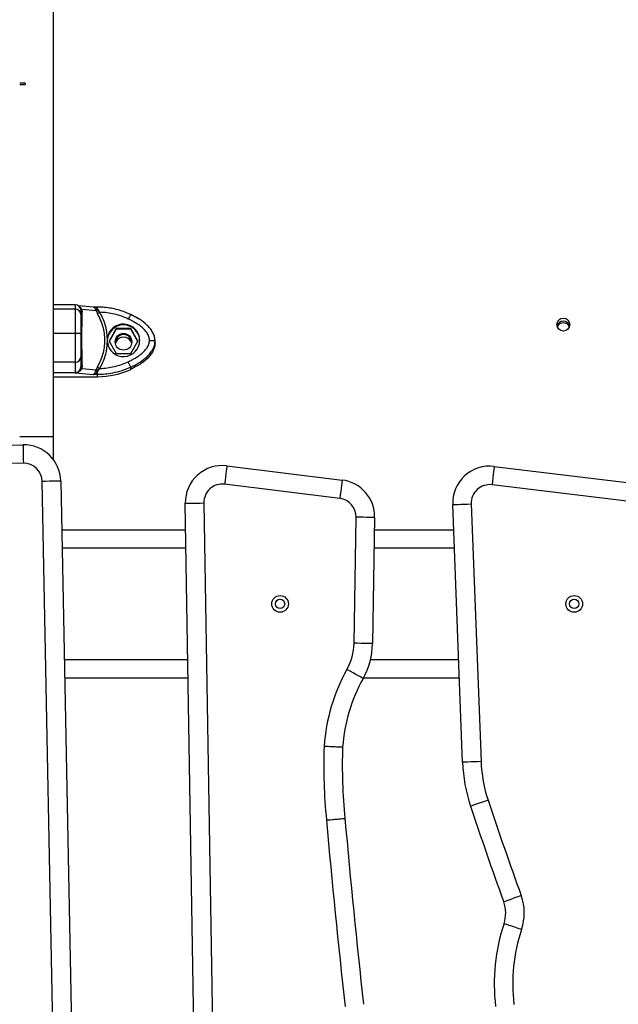
# Model space of a CAD drawing. Units: millimetres. Extents: x -3.6 to 20.1, y 2 to 20.8.
# Drawn here: x 4.9 to 5.2, y 17 to 17.5 of the extents above; entities that cross this region are included whole.
import ezdxf

# ---------------------------------------------------------------- set-up
doc = ezdxf.new("R2010")
doc.units = ezdxf.units.MM

# ---------------------------------------------------------------- blocks, each defined once
blk = doc.blocks.new('OPSHA_S230')
at = {"color": 7, "linetype": 'Continuous', "lineweight": 25}
for p, q in [((54.98986487172766, 14.23904473454734), (54.98986485065285, 13.94981701047202)), ((54.97186492210636, 14.1397906032302), (54.9748650190773, 14.1397906032302)), ((54.97486504014847, 14.14051706464072), (54.97186494317754, 14.14051706464072)), ((54.97486504014847, 14.14051706464072), (54.9748650190773, 14.1397906032302)), ((55.00186494350743, 14.02102477223655), (54.98986493494846, 14.02102477223655)), ((55.01165161031855, 14.01972038419028), (55.00358799096972, 14.02048046262046)), ((55.00186481706947, 14.01856000096579), (54.98986476636088, 14.01856000096579)), ((55.00533834958657, 14.01847035558005), (55.00492969374278, 14.01925022275229)), ((55.00533834958657, 14.01847035558005), (55.00555629093975, 14.01706821591636)), ((55.01308734271475, 14.01773984105368), (55.00533834958657, 14.01847035558005)), ((55.01387940843739, 14.01971823842307), (55.01168861525326, 14.01971823842307)), ((55.01308734271475, 14.01773984105368), (55.01277806913964, 14.01851040990134)), ((55.01308734271475, 14.01773984105368), (55.01378381938736, 14.01629264027854)), ((55.013879492733, 14.01860530049582), (55.01436055686241, 14.01790935666343)), ((55.01509239473995, 14.0169821468093), (55.01436055686241, 14.01790935666343)), ((55.03171498535045, 14.01575953633567), (55.03171966364931, 14.01574523122092)), ((55.00186481706947, 14.00559026868125), (54.98986480850687, 14.00559026868125)), ((55.02396793097756, 14.00815231473227), (55.02007073833698, 14.0014324870803)), ((55.02396797312718, 14.00776583821555), (55.02018276466293, 14.00123912961264)), ((55.0317621055288, 14.00815231473227), (55.02396793097756, 14.00815231473227)), ((55.02396797312718, 14.00776583821555), (55.02396793097756, 14.00815231473227)), ((55.03176214767478, 14.00776583821555), (55.02396797312718, 14.00776583821555)), ((55.03565908743582, 14.0014324870803), (55.0317621055288, 14.00815231473227)), ((55.03176214767478, 14.00776583821555), (55.0317621055288, 14.00815231473227)), ((55.03554710325949, 14.00123912961264), (55.03176214767478, 14.00776583821555)), ((55.01917583430219, 14.00079304845115), (55.0191757921562, 14.00284487874289)), ((55.02007073833698, 14.0014324870803), (55.023967720244, 13.99471242100974)), ((55.03176193694122, 13.99471242100974), (55.03565908743582, 14.0014324870803)), ((55.023967720244, 13.99471242100974), (55.03176193694122, 13.99471242100974)), ((55.00186481706947, 13.99014169842978), (54.98986476636088, 13.99014169842978)), ((54.98986493494846, 13.98450023801108), (55.00186494350743, 13.98450023801108)), ((55.00186494350743, 13.98450023801108), (55.00186506994902, 13.98426992566367)), ((55.00186506994902, 13.98426992566367), (55.01143822082628, 13.98336751134177)), ((55.00436450450758, 13.98583538205405), (55.00471756865551, 13.98661000401755)), ((55.00471756865551, 13.98661000401755), (55.00486499833238, 13.98761994511863)), ((55.00492986233036, 13.98587972790976), (55.00533839173619, 13.98671800763388)), ((55.00555629093975, 13.98825127751609), (55.00533839173619, 13.98671800763388)), ((55.00533839173619, 13.98671800763388), (55.01308742700672, 13.98598749310752)), ((55.01387928199944, 13.98336751134177), (55.01143822082628, 13.98336751134177)), ((55.01277819558123, 13.98513991505881), (55.01308742700672, 13.98598749310752)), ((55.01378381938736, 13.98747570187827), (55.01308742700672, 13.98598749310752)), ((55.01387919770383, 13.98493821294089), (55.01436030397923, 13.98570091397544)), ((55.01387940843739, 13.98223597676535), (55.01387928199944, 13.98336751134177)), ((55.01436030397923, 13.98570091397544), (55.01509239473995, 13.98665578038474)), ((54.98986506138641, 13.98223597676535), (55.01387940843739, 13.98223597676535)), ((54.98986485065285, 13.94981701047202), (54.97186498532716, 13.94981701047202)), ((54.9328878748525, 13.9447599139907), (54.97364821848493, 13.94556123883506)), ((54.97384466494583, 13.93556315572043), (54.9330843213134, 13.93476183087607)), ((55.08360639597191, 13.93420297772666), (55.14572457079663, 13.92652160794516)), ((55.22776813186971, 13.93390066296836), (55.31833184695603, 13.92281896741172)), ((54.99695458277671, 13.26859624058982), (54.98403539359384, 13.92576534421225)), ((54.99403367973315, 13.92596203954001), (55.00695286891238, 13.26879293591758)), ((55.14449733886028, 13.91659719617148), (55.08237916403556, 13.92427856595298)), ((55.31711734336892, 13.91289312512656), (55.2265536282826, 13.92397458226462)), ((55.07195030569306, 13.26517374188681), (55.06115788863787, 13.9140244212844)), ((55.07115651194869, 13.91419059903403), (55.08194892900752, 13.26533991963645)), ((55.21064837703267, 13.77442295224448), (55.20535405851075, 13.91328699261924)), ((55.21534669697172, 13.91366798550864), (55.22064101549364, 13.77480394513388)), ((55.15213569650911, 13.83857209355613), (55.15326611713277, 13.90650922925254)), ((55.16326465615526, 13.90634281308432), (55.16213423552796, 13.83840567738791)), ((54.99454837704576, 13.8997786727645), (55.06139479607333, 13.8997786727645)), ((55.16315549581446, 13.8997786727645), (55.20586892441094, 13.8997786727645)), ((55.06272537208093, 13.81977874905844), (54.99612104455406, 13.81977874905844)), ((55.20891896539939, 13.81977874905844), (55.15717949416609, 13.81977874905844))]:
    blk.add_line(p, q, dxfattribs=at)
at = {"color": 8, "linetype": 'Continuous', "lineweight": 25}
for p, q in [((55.04486505496567, 14.0015361991622), (55.04465069609756, 14.00274641186972)), ((55.06156127612445, 13.88977868230124), (54.99474482350666, 13.88977868230124)), ((55.20625039553812, 13.88977868230124), (55.16298905791297, 13.88977868230124)), ((54.99592430306399, 13.8297787395217), (55.06255927135095, 13.8297787395217)), ((55.1610454138459, 13.8297787395217), (55.20853787359334, 13.8297787395217))]:
    blk.add_line(p, q, dxfattribs=at)
at = {"color": 8, "linetype": 'Continuous', "lineweight": 25, "flags": 128}
for points in [[(55.00186494350743, 14.02102477223655), (55.00186494350743, 14.02101976544638), (55.00186490136144, 14.02092153699179), (55.00186485921546, 14.02069742352744), (55.00186498565341, 14.02034790189048), (55.00186498565341, 14.0198741641738), (55.00186481706947, 14.01927764088889), (55.00186481706947, 14.01856000096579)], [(55.013879492733, 14.01860530049582), (55.01387919770383, 14.01887733609458), (55.01387932414542, 14.01911694676657), (55.01387932414542, 14.01932007939597), (55.013879492733, 14.01948363454123), (55.01387928199944, 14.01960546643515), (55.01387928199944, 14.0196836677291), (55.01387923984981, 14.01971704633017), (55.01387940843739, 14.01971823842307)]]:
    blk.add_lwpolyline(points, dxfattribs=at)
at = {"color": 7, "linetype": 'Continuous', "lineweight": 25, "flags": 128}
for points in [[(55.04486484423211, 14.00040466458579), (55.04486475994014, 14.00103838116904), (55.04486505496567, 14.0015361991622)], [(55.00186481706947, 13.99014169842978), (55.00186494350743, 13.98902613789817), (55.00186502780303, 13.98802263409873), (55.00186481706947, 13.987134286473), (55.00186506994902, 13.98636371762534), (55.001865112095, 13.98571331174155), (55.00186481706947, 13.98518473775168), (55.00186485921546, 13.98478014142295), (55.00186494350743, 13.98450023801108)], [(55.01387928199944, 13.98336751134177), (55.01387919770383, 13.98342473180075), (55.01387923984981, 13.98352653653403), (55.01387945058701, 13.98367101819297), (55.01387932414542, 13.98385603101035), (55.01387940843739, 13.98407895238181), (55.01387953487898, 13.98433620602866), (55.01387936629141, 13.98462421567221), (55.01387919770383, 13.98493821294089)], [(55.03171945291575, 13.98619563252707), (55.03171970579893, 13.98682911069175), (55.03171966364931, 13.98732692868491)], [(54.98986485065285, 13.94981701047202), (54.98986478743205, 13.9418597903945), (54.98986482958168, 13.93779427678366)], [(54.97364821848493, 13.94556123883506), (54.97365213814152, 13.9453690734603), (54.97366309632304, 13.94480020673056), (54.9736815144966, 13.94387633473655), (54.97370591752002, 13.94263274342795), (54.97373571534223, 13.94111783177634), (54.97376968570421, 13.93938929707785), (54.97380626916816, 13.93751365811606), (54.97384466494583, 13.93556315572043)], [(55.08360639597191, 13.93420297772666), (55.08358283588274, 13.93401248128196), (55.08351312499468, 13.93344766766806), (55.08339966567979, 13.93253047139426), (55.08324688335375, 13.93129641682883), (55.08306122648679, 13.92979247243186), (55.0828490592499, 13.92807657391806), (55.08261860028466, 13.92621476323386), (55.08237916403556, 13.92427856595298)], [(55.22776813186971, 13.93390066296836), (55.22774503539728, 13.93370992810508), (55.22767566168437, 13.93314511449118), (55.22756350892047, 13.9322276797988), (55.22741249676216, 13.93099338681479), (55.22722848362133, 13.92948920399924), (55.22701842372732, 13.92777306706687), (55.22679049357208, 13.92591101796408), (55.2265536282826, 13.92397458226462)], [(54.99403367973315, 13.92596203954001), (54.99384153224997, 13.92595822484275), (54.99327242335454, 13.92594701916953), (54.99234843799383, 13.92592889935752), (54.991105063818, 13.92590434224387), (54.98958996890684, 13.92587453992148), (54.987861610945, 13.92584068448325), (54.98598611833182, 13.92580372960349), (54.98403539359384, 13.92576534421225)], [(55.14572457079663, 13.92652160794516), (55.14570096856147, 13.92633087308188), (55.14563096264425, 13.92576629788657), (55.14551750332936, 13.92484910161277), (55.14536505817847, 13.92361480862876), (55.14517906413636, 13.92211086423178), (55.14496689689946, 13.92039520413657), (55.14473677510938, 13.91853339345237), (55.14449733886028, 13.91659719617148)], [(55.06115788863787, 13.9140244212844), (55.0613500361174, 13.91402752072593), (55.06191906072087, 13.91403705746909), (55.06284287749401, 13.91405231625815), (55.06408642025741, 13.91407305867453), (55.06560168375614, 13.91409833104392), (55.06733029460116, 13.91412717969199), (55.06920574506472, 13.91415817410727), (55.07115651194869, 13.91419059903403)], [(55.20535405851075, 13.91328699261924), (55.2055461638443, 13.91329438359519), (55.20611468268504, 13.91331607968589), (55.20703820442901, 13.91335136563559), (55.20828069352461, 13.91339857251426), (55.20979519837744, 13.91345650822898), (55.21152262911306, 13.91352231175681), (55.21339723663874, 13.91359383733054), (55.21534669697172, 13.91366798550864)], [(55.16326465615526, 13.90634281308432), (55.16307284584724, 13.90634591252585), (55.16250373695181, 13.90635544926902), (55.16157975159109, 13.90637094647666), (55.16033629311966, 13.90639145047446), (55.15882115606252, 13.90641672284385), (55.15709246092189, 13.90644557149192), (55.15521688401674, 13.90647680432578), (55.15326611713277, 13.90650922925254)], [(55.16213423552796, 13.83840567738791), (55.16194208804842, 13.83840877682944), (55.16137297915299, 13.83841831357261), (55.16044899379227, 13.83843357236167), (55.15920553532084, 13.83845431477805), (55.1576903982637, 13.83847958714743), (55.15596170312307, 13.83850843579551), (55.15408612621792, 13.83853966862937), (55.15213569650911, 13.83857209355613)], [(55.15705988141013, 13.81956298024436), (55.15689205265841, 13.81965667874594), (55.1563954784902, 13.81993419797202), (55.15558874566301, 13.82038480908652), (55.15450308499163, 13.82099134595176), (55.15318017970964, 13.82173044354697), (55.15167069033083, 13.82257349164267), (55.15003311667857, 13.82348854214927), (55.14832983609045, 13.82444007069846)], [(55.22064101549364, 13.77480394513388), (55.21869155516066, 13.7747295585372), (55.21681694763498, 13.77465803296347), (55.21508951689935, 13.77459222943564), (55.21357501204653, 13.7745345321395), (55.21233252295093, 13.77448708684226), (55.21140895906098, 13.77445180089255), (55.21084048236986, 13.77443010480185), (55.21064837703267, 13.77442295224448)], [(55.22443633920153, 13.75394708783408), (55.2225858396701, 13.75332982213279), (55.22080627328575, 13.7527363982894), (55.2191661286775, 13.75218946606894), (55.21772875255516, 13.75171000630637), (55.21654876723511, 13.75131661565085), (55.2156722392279, 13.75102431447287), (55.21513229595035, 13.75084407002707), (55.21495009512688, 13.7507832732894)], [(55.24228072480361, 13.70259458691855), (55.24044594604817, 13.70193130643149), (55.2386818897026, 13.70129329831382), (55.23705590643618, 13.70070535809775), (55.23563083719233, 13.70019013554831), (55.23446138858668, 13.69976741940757), (55.23359232057152, 13.69945318372031), (55.23305709774246, 13.69925958783408), (55.23287637205755, 13.69919426114341)], [(55.24250810705377, 13.68430144459983), (55.24065760752234, 13.68491918713828), (55.23887812542995, 13.68551284940024), (55.23723802296769, 13.68606025845786), (55.23580073114096, 13.68653995663901), (55.23462108299606, 13.68693358571311), (55.23374421781369, 13.68722612530967), (55.23320465386092, 13.68740613133689), (55.23302245303381, 13.68746692807456)]]:
    blk.add_lwpolyline(points, dxfattribs=at)
at = {"color": 7, "linetype": 'Continuous', "lineweight": 25}
for centre, radius in [((55.26501924883593, 14.01035045456176), 0.003489047901132426), ((55.02784999420652, 14.00104302762104), 0.004484974734491692), ((55.11226496347768, 13.85977868082903), 0.004500000000000001), ((55.11226496347768, 13.85977868082903), 0.002499999999999091), ((55.27086493670464, 13.85977868082903), 0.004499999999999091), ((55.27086493670464, 13.85977868082903), 0.0025)]:
    blk.add_circle(centre, radius, dxfattribs=at)
for centre, radius, start, end in [((55.00186493670805, 14.01802465882922), 0.003, 0, 90), ((55.00195004324229, 14.01564481815824), 0.002916428346039363, 1.795006069040175, 91.67458085755257), ((55.00592810855193, 14.01807206274809), 0.001070493716852029, 186.7332784707816, 249.6757344895414), ((55.01313312993403, 14.02082883505266), 0.002345455894684529, 261.2929516245771, 288.5551013682729), ((55.00689468729576, 14.03095362223523), 0.01619890529915854, 295.168628617427, 300.4021095568767), ((55.0278652496923, 14.00140115300694), 0.008750247247049672, 1.469858765076117, 179.794827082454), ((55.02783823288297, 14.00181914153238), 0.008722959141205766, 186.7554182257036, 173.2469356910905), ((55.26502992883212, 14.00863424779475), 0.003503101659458953, 14.29376919076669, 165.7062308092333), ((55.26503001312409, 14.00863446433634), 0.003502952148660824, 14.43565531215501, 165.564344687845), ((55.26502994990329, 14.00776377489585), 0.003505077735036981, 21.80017360749477, 158.1998263925051), ((55.02786499718019, 14.0003879960854), 0.004501129770866212, 4.298117283797227, 175.7018827162026), ((55.02786489181341, 13.99907917950934), 0.004503468770504952, 12.81454611846207, 167.1854538815377), ((55.00205846887872, 13.99295048430342), 0.0028154536237904, 266.0559823320605, 355.4153654500671), ((55.00816087354866, 13.97904006954143), 0.02497375873899887, 19.37944108769012, 26.83450362684238), ((55.00186771409022, 13.98750237263941), 0.003002135905992928, 269.9471235560962, 326.2708107269071), ((55.00469135979034, 13.98529435786388), 0.0006320929929688056, 67.83210559387388, 121.1379253694264), ((55.00569775140644, 13.98740224203122), 0.0008607394015675296, 99.45933811171034, 165.34929411218), ((55.01275777831648, 13.98192267487268), 0.003217304972148618, 69.60082078320505, 89.63639420673015), ((55.02422597529181, 14.00268694782192), 0.01845049113539723, 235.5313346011496, 240.32815010473), ((55.01388256554088, 14.02439032491695), 0.04215434826909928, 269.9957088285958, 295.0325327561923), ((54.97404127313308, 13.92556892753366), 0.01999613638522053, 1.12622862212698, 91.12622851798986), ((54.97404127313308, 13.92556892753366), 0.009996136385220166, 1.12622862212698, 91.12622851798986), ((55.08115236421833, 13.91435698081789), 0.01999727091576059, 82.95067849827086, 180.9529317146564), ((55.2253391317459, 13.91404904088579), 0.01999959979535845, 83.02385735437787, 182.1833924974704), ((55.14327031175668, 13.90667557154795), 0.01999727091576138, 359.046540127931, 82.95067849827086), ((55.08115236421833, 13.91435698081789), 0.009997270915761629, 82.95067849827086, 180.9529317146564), ((55.2253391317459, 13.91404904088579), 0.009999599795358886, 83.02385735437787, 182.1833924974704), ((55.14327031175668, 13.90667557154795), 0.009997270915761091, 359.046540127931, 82.95067849827086), ((55.12213970429326, 13.8390712432096), 0.03000000000002332, 330.8098877960381, 359.046540127931), ((55.12213970429326, 13.8390712432096), 0.04000000000002259, 330.8098877960381, 359.046540127931), ((55.23469423474995, 13.77619213097334), 0.09892751871520536, 150.8098877960381, 175.959134548937), ((55.23469423474995, 13.77619213097334), 0.08892751871520753, 150.8098877960381, 175.8461653969891), ((55.43564343551003, 13.77272757941084), 0.2998124674406359, 178.0052648922745, 185.6379771371336), ((55.43564343551003, 13.77272757941084), 0.2898124674406394, 178.0412110646012, 185.6479908070985), ((55.29553710994111, 13.77765934651636), 0.0849504173161013, 182.1833924974704, 198.4436798286041), ((55.29553710994111, 13.77765934651636), 0.0749504173160875, 182.1833924974704, 198.4436798286041), ((57.2829408340254, 14.44046377023317), 2.17996432337904, 198.4436798286041, 199.8791561557503), ((57.2829408340254, 14.44046377023317), 2.169964323379029, 198.4436798286041, 199.8791561557503), ((59.49690509775206, 14.12875021973325), 4.366632503034549, 185.052264353077, 186.3739451813231), ((59.49690509775206, 14.12875021973325), 4.376632503034552, 185.0529395059855, 186.3739451813231), ((55.21607960693251, 13.69312077896704), 0.02786116529063893, 341.5460894064789, 19.87915615575062), ((55.21607960693251, 13.69312077896704), 0.01786116529062743, 341.5460894064789, 19.87915615575062), ((55.33041781466778, 13.65496599436249), 0.1026751916151998, 161.5460894064789, 186.8316497926401), ((55.33041781466778, 13.65496599436249), 0.09267519161519157, 161.5460894064789, 186.8316497926401)]:
    blk.add_arc(centre, radius, start, end, dxfattribs=at)
at = {"color": 8, "linetype": 'Continuous', "lineweight": 25}
for centre, radius, start, end in [((55.00489450156198, 14.02009988843331), 0.0008503941791375947, 247.9001280201278, 272.3717701366636), ((55.04495726008787, 14.0073056487867), 0.0157106987405613, 147.4457796080332, 157.4745130143658)]:
    blk.add_arc(centre, radius, start, end, dxfattribs=at)
at = {"color": 7, "linetype": 'Continuous', "lineweight": 25}
for points, knots in [([(55.00186481706947, 14.01856000096579), (55.00186480769804, 14.01800912383207), (55.00186478864595, 14.01688899530147), (55.00186491158416, 14.01493865222021), (55.00186477384301, 14.01293543586455), (55.00186493525649, 14.01103072588687), (55.0018649107547, 14.00860284064531), (55.00186484921466, 14.00662393338591), (55.00186481706947, 14.00559026868125)], [0, 0, 0, 0, 0.2241057255452308, 0.4556863977465558, 0.5765829772992619, 0.7055568872957386, 0.8462002443531229, 1, 1, 1, 1]), ([(55.00486504047836, 14.01573617131491), (55.00486506384146, 14.01548110545029), (55.00486510926527, 14.01498514493089), (55.00486501780648, 14.01410227025683), (55.00486479254283, 14.01312724189977), (55.00486522799798, 14.01210212495009), (55.00486481805962, 14.01110554720019), (55.00486525917182, 14.01015920111915), (55.00486450630302, 14.00893552061227), (55.00486527335994, 14.00736911065489), (55.00486505792611, 14.00596881018775), (55.0048649561864, 14.00530750424643)], [0, 0, 0, 0, 0.1286411046883317, 0.2501350360522951, 0.3799877746839553, 0.5000242209320512, 0.5897434374181171, 0.6728119072076993, 0.7499681122569696, 0.8819199330955431, 1, 1, 1, 1]), ([(55.00486499833238, 14.01797754437705), (55.00486502945893, 14.01799004825391), (55.00486514295295, 14.01803563878586), (55.00486513033644, 14.01768592356477), (55.00486482836601, 14.0169724487436), (55.00486496977061, 14.01614828467739), (55.00486504047836, 14.01573617131491)], [0, 0, 0, 0, 0.1119122982001488, 0.4080447772277709, 0.7039998870957523, 1, 1, 1, 1]), ([(55.00555629093975, 13.98825127751609), (55.00553919721966, 13.98941721893554), (55.00550507808617, 13.99174444261137), (55.00547340348527, 13.9954576252416), (55.00545485679282, 13.99924240476268), (55.00544876676537, 14.0030565684496), (55.00545462605038, 14.00681962088076), (55.00547368592339, 14.01045352776184), (55.00550486852768, 14.01392484075534), (55.00553911459025, 14.01601825123855), (55.00555629093975, 14.01706821591636)], [0, 0, 0, 0, 0.1251171738767981, 0.2497343729791361, 0.375465001435793, 0.5003019882284584, 0.625430974415969, 0.7508580701005534, 0.8750411215353181, 1, 1, 1, 1]), ([(55.01277806913964, 14.01851040990134), (55.01268086101078, 14.01870409776113), (55.01247264298905, 14.01911897358097), (55.01213862838955, 14.01951007459813), (55.01178828216831, 14.01973380898873), (55.01155565464393, 14.01971457313214), (55.01143851585545, 14.01970488698264)], [0, 0, 0, 0, 0.2307738612728934, 0.4943133518823343, 0.7453632266935049, 0.9999999999999999, 0.9999999999999999, 0.9999999999999999, 0.9999999999999999]), ([(55.01188063629485, 14.01971132428428), (55.0118547848611, 14.01970967145228), (55.01179963743158, 14.0197061455596), (55.01174028909332, 14.01970999473945), (55.01170876144494, 14.01971203954001)], [0, 0, 0, 0, 0.4687695355828734, 1, 1, 1, 1]), ([(55.01308734271475, 14.01773984105368), (55.01330171793558, 14.01773791711769), (55.01368457660607, 14.01773448110673), (55.01415398551359, 14.0178559168193), (55.01436055686241, 14.01790935666343)], [0, 0, 0, 0, 0.5599330486110247, 1, 1, 1, 1]), ([(55.01378381938736, 13.98747570187827), (55.01439054847611, 13.98858133295419), (55.01560018774722, 13.99078563596724), (55.0168342954417, 13.99437036197507), (55.01760795653496, 13.99807546052164), (55.01786399911322, 14.00186200028604), (55.01761050326564, 14.00565282963128), (55.01683923893103, 14.00936663512168), (55.01560344891146, 14.01296637194666), (55.01439114734563, 14.01518244958918), (55.01378381938736, 14.01629264027854)], [0, 0, 0, 0, 0.1249643685524686, 0.24914217798094, 0.374576957568554, 0.4997039091331549, 0.6245327016524377, 0.7502684658218048, 0.8748917372744237, 1, 1, 1, 1]), ([(55.03171490105848, 14.01575953633567), (55.03111133226736, 14.01603109180853), (55.0294012637201, 14.01680047962638), (55.02648741845729, 14.01784095053829), (55.02296568383787, 14.01878293102111), (55.01937334015344, 14.01940889876043), (55.01633291273862, 14.01968549258111), (55.01449899107644, 14.01970996912626), (55.01387940843739, 14.01971823842307)], [0, 0, 0, 0, 0.1078739618384762, 0.305635202436181, 0.5034361980420041, 0.7012494402531566, 0.8990683934989756, 1, 1, 1, 1]), ([(55.0191757921562, 14.00284487874289), (55.01908965125, 14.00407970289364), (55.01891693932663, 14.00655551680886), (55.01807374136075, 14.0101825077176), (55.01685009512545, 14.01370356377213), (55.01567941154241, 14.01588720290003), (55.01509239473995, 14.0169821468093)], [0, 0, 0, 0, 0.2497092199660382, 0.5006652657165845, 0.7496181858008154, 1, 1, 1, 1]), ([(55.03044514295067, 14.01332432896872), (55.02923011925265, 14.01384990850549), (55.02679884958667, 14.01490159628831), (55.02297083570335, 14.01599033595578), (55.01906166972509, 14.01674482054243), (55.01641557796717, 14.01690303257912), (55.01509239473995, 14.0169821468093)], [0, 0, 0, 0, 0.2498740963943237, 0.4999995558501924, 0.7499738245370269, 1, 1, 1, 1]), ([(55.04481468948467, 14.00158769757529), (55.04474489070668, 14.00240677235472), (55.04460465014523, 14.0040524674909), (55.04358426256618, 14.00632953066217), (55.04218482824905, 14.00835217578553), (55.03989385175697, 14.01075412134144), (55.03642646093755, 14.01335582390259), (55.03330557805708, 14.01492785235443), (55.03168902289286, 14.01574213177939)], [0, 0, 0, 0, 0.1210736517531275, 0.2432626721291643, 0.3639057210422689, 0.4842120037548774, 0.7328320920630984, 1, 1, 1, 1]), ([(55.04186495799837, 14.00181896359702), (55.04179755104229, 14.00248740699264), (55.04169374311056, 14.0035168219287), (55.04111705334395, 14.00481889210225), (55.04038015796283, 14.00607525824255), (55.03923217190419, 14.00747378726139), (55.03752576536095, 14.00906497854469), (55.03545240427735, 14.01059371615104), (55.03302913642216, 14.01206239921832), (55.03130988763911, 14.0129020186718), (55.03044514295067, 14.01332432896872)], [0, 0, 0, 0, 0.1180583588840319, 0.181812011229969, 0.2503116728591607, 0.3757495295480087, 0.5000887010678422, 0.6622092765819179, 0.8300986239554655, 1, 1, 1, 1]), ([(55.00186481706947, 14.00559026868125), (55.00186490769516, 14.00453289869204), (55.00186508073926, 14.00251392366902), (55.0018647880857, 13.99982213139576), (55.00186471499507, 13.99760594426827), (55.00186506970891, 13.99515012574141), (55.00186487378193, 13.99259166877293), (55.00186483575777, 13.99094913354331), (55.00186481706947, 13.99014169842978)], [0, 0, 0, 0, 0.1541767148175644, 0.2943897972447924, 0.4232533712728922, 0.5442949705536594, 0.7759851753148483, 1, 1, 1, 1]), ([(55.0048649561864, 14.00530750424643), (55.00481206447472, 14.00534757757252), (55.0047019990339, 14.00543096848689), (55.00389049722031, 14.00552597833068), (55.00288127382697, 14.00558090734505), (55.00219469533801, 14.00558723057786), (55.00186481706947, 14.00559026868125)], [0, 0, 0, 0, 0.2702501553455141, 0.5623792768346252, 0.7897377069541662, 1, 1, 1, 1]), ([(55.0048649561864, 14.00530750424643), (55.00486497469643, 14.00463285609787), (55.00486500320727, 14.00359390757642), (55.00486472351582, 14.00223753890298), (55.00486528170183, 14.00091266033762), (55.00486497381604, 13.99940533200554), (55.00486474144742, 13.99765250857802), (55.00486469426284, 13.99592738644553), (55.00486522413445, 13.99423080572835), (55.00486501779557, 13.99322912373229), (55.00486491403677, 13.99272544057151)], [0, 0, 0, 0, 0.1180373235154557, 0.1817757941236588, 0.2502558533567365, 0.3756022943680181, 0.5000689912601601, 0.6622672550852302, 0.8301753480830484, 1, 1, 1, 1]), ([(55.01509239473995, 13.98665578038474), (55.01567943112929, 13.9877509664306), (55.01684891063957, 13.98993276922868), (55.01807154824525, 13.99344836402581), (55.01891585246591, 13.99707482929027), (55.01908911271636, 13.99955277000611), (55.01917583430219, 14.00079304845115)], [0, 0, 0, 0, 0.2504302528583918, 0.4989010120197636, 0.7491859791980185, 1, 1, 1, 1]), ([(55.03044531153824, 13.99031359822532), (55.03110099316069, 13.99063037189573), (55.0323758326918, 13.99124627385702), (55.03424915817556, 13.99230558010224), (55.03601580714854, 13.99344737037556), (55.03754437708227, 13.99461686592388), (55.0387724307289, 13.99573000728872), (55.03973759193792, 13.99676687356207), (55.04072790552488, 13.99808433687342), (55.0416440733166, 13.99973693373743), (55.04179410406829, 14.00115110383324), (55.04186495799837, 14.00181896359702)], [0, 0, 0, 0, 0.1285947829957464, 0.2500263959838158, 0.3799504092289378, 0.5000484533521347, 0.589774037769453, 0.6728484467886535, 0.7500175433965008, 0.8819426145662798, 1, 1, 1, 1]), ([(55.04486484423211, 14.00040466458579), (55.04474694919878, 13.99931880284696), (55.04455539740553, 13.99755453204436), (55.04343971337181, 13.99535847930149), (55.04202268111072, 13.99333134661122), (55.03995344318133, 13.99125115507506), (55.03648397302419, 13.98861855779744), (55.03360036379269, 13.98715214155475), (55.03171945291575, 13.98619563252707)], [0, 0, 0, 0, 0.1598307693858291, 0.2596875358867324, 0.359727319740563, 0.524601823769656, 0.6899088858598995, 1, 1, 1, 1]), ([(55.03171966364931, 13.98732692868491), (55.03308132763738, 13.98800598061409), (55.03585125498245, 13.98938732324079), (55.03907373914586, 13.99164194645475), (55.0414702505073, 13.99387195830188), (55.04313136971865, 13.99593144836529), (55.04453774336758, 13.99849075682816), (55.04475255124595, 14.00048941805783), (55.04486505496567, 14.0015361991622)], [0, 0, 0, 0, 0.2240159686345092, 0.4556982955701725, 0.5767356842504536, 0.7056167657263354, 0.8458193903267718, 1, 1, 1, 1]), ([(55.04186495799837, 14.00181896359702), (55.04229003426695, 14.00181404569723), (55.04317470876373, 14.00180381049488), (55.04418094557656, 14.00172690986203), (55.04476667992964, 14.0016321050238), (55.04483312578992, 14.0015673269276), (55.04486505496567, 14.0015361991622)], [0, 0, 0, 0, 0.2702175227290217, 0.5623803722689494, 0.7897110015655701, 0.9999999999999999, 0.9999999999999999, 0.9999999999999999, 0.9999999999999999]), ([(55.00486491403677, 13.99272544057151), (55.00486490902728, 13.99208534913616), (55.00486489900101, 13.99080453219851), (55.00486497424168, 13.9893547796559), (55.00486494113972, 13.98823187920554), (55.00486497926573, 13.98782393919412), (55.00486499833238, 13.98761994511863)], [0, 0, 0, 0, 0.2498774076736377, 0.5000023416388795, 0.7499716715003514, 1, 1, 1, 1]), ([(55.01509239473995, 13.98665578038474), (55.01641485778561, 13.98673474149784), (55.01906095378905, 13.98689273357688), (55.02296936996896, 13.98764720219462), (55.02679797377601, 13.98873655108712), (55.02922944971175, 13.98978788014158), (55.03044531153824, 13.99031359822532)], [0, 0, 0, 0, 0.2498866793506495, 0.4999944192592806, 0.7499717389115235, 1, 1, 1, 1]), ([(55.00492986233036, 13.98587972790976), (55.00475355508348, 13.98566031255852), (55.0043759021242, 13.9851903213452), (55.0036166866517, 13.98469582404998), (55.00275778333122, 13.98435838186144), (55.00216400513051, 13.98429954622172), (55.00186506994902, 13.98426992566367)], [0, 0, 0, 0, 0.2307573599241269, 0.4942859795120788, 0.7454003685559419, 1, 1, 1, 1]), ([(55.00186506994902, 13.98426992566367), (55.00234395949116, 13.98437616852918), (55.00306989145207, 13.98453721838762), (55.00389901238265, 13.98518917564927), (55.00421591981973, 13.9856291135233), (55.00436450450758, 13.98583538205405)], [0, 0, 0, 0, 0.5072953421491454, 0.7689913242131723, 1, 1, 1, 1]), ([(55.00471756865551, 13.98661000401755), (55.00477317595829, 13.98665595603363), (55.00487246954395, 13.98673800893032), (55.00519603317258, 13.98672411885984), (55.00533839173619, 13.98671800763388)], [0, 0, 0, 0, 0.5600291563801507, 1, 1, 1, 1]), ([(55.01143822082628, 13.98336751134177), (55.011555337223, 13.98341402009594), (55.01178842925543, 13.98350658459224), (55.01213866627546, 13.98389252735562), (55.01247235197258, 13.98442721214762), (55.01268084733562, 13.98491306586168), (55.01277819558123, 13.98513991505881)], [0, 0, 0, 0, 0.2542669911678073, 0.5060573221342832, 0.7693739964582785, 1, 1, 1, 1]), ([(55.01143822082628, 13.98336751134177), (55.01187778640411, 13.98347748305916), (55.0125437566781, 13.9836440973226), (55.013352334579, 13.9842984546771), (55.01371102376976, 13.98473400304413), (55.01387919770383, 13.98493821294089)], [0, 0, 0, 0, 0.5076841136072088, 0.7691742541698098, 1, 1, 1, 1]), ([(55.01308742700672, 13.98598749310752), (55.01330175659274, 13.9859558605671), (55.01368449650505, 13.98589937263152), (55.01415380319264, 13.98576155531139), (55.01436030397923, 13.98570091397544)], [0, 0, 0, 0, 0.5599875511445734, 1, 1, 1, 1]), ([(55.03171966364931, 13.98732692868491), (55.03014095472423, 13.98665576149453), (55.02697424109243, 13.98530947513739), (55.02230913327327, 13.98414335830368), (55.01792738103865, 13.98347839842556), (55.01522595712191, 13.98340439998485), (55.01387928199944, 13.98336751134177)], [0, 0, 0, 0, 0.2792633524350958, 0.5601710669010471, 0.7807427857687027, 1, 1, 1, 1]), ([(55.13601271463955, 13.78316337735434), (55.13604787885885, 13.78316155029226), (55.13678399366069, 13.78312330324245), (55.13863896694926, 13.78302428113914), (55.14141395112489, 13.78287785220111), (55.14394776897421, 13.78274301216645), (55.14566906958095, 13.78265131981191), (55.14588996754861, 13.78263951431056), (55.14600042191847, 13.78263361127158)], [0, 0, 0, 0, 0.006753619721842964, 0.1413777903658614, 0.3560726840927249, 0.5707224784878112, 0.7853507669389515, 1, 1, 1, 1]), ([(55.13728129263433, 13.74327332646628), (55.13734695890122, 13.74327944450435), (55.13808039679822, 13.74334777792812), (55.13992691576601, 13.74352123932424), (55.14266471696789, 13.74377671380118), (55.14519120557776, 13.74401375587461), (55.14690762006245, 13.74417415895862), (55.14712783047759, 13.74419492265536), (55.14723793768604, 13.74420530469199)], [0, 0, 0, 0, 0.01265013243967516, 0.1412915203571156, 0.3559866480985974, 0.5706467047370655, 0.7853194490265273, 1, 1, 1, 1])]:
    blk.add_open_spline(points, degree=3, knots=knots, dxfattribs=at)
at = {"color": 8, "linetype": 'Continuous', "lineweight": 25}
for points, knots in [([(55.00407487136141, 14.0200007644393), (55.00417741629241, 14.01994465648697), (55.0045147205779, 14.01976009882621), (55.00475940004577, 14.01945946202197), (55.00492969374278, 14.01925022275229)], [0, 0, 0, 0, 0.3040131282873774, 1, 1, 1, 1]), ([(55.00533834958657, 14.01847035558005), (55.00515130988748, 14.01850069645973), (55.00491136072338, 14.01853962011357), (55.00483652838699, 14.01865907008453), (55.00482002764653, 14.0186854091384)], [0, 0, 0, 0, 0.7794971931958449, 1, 1, 1, 1]), ([(55.013879492733, 14.01860530049582), (55.01371100138891, 14.01878076091764), (55.01335159465413, 14.01915503330695), (55.01268248655066, 14.01958470136508), (55.01216542660728, 14.01961598933979), (55.01187439856182, 14.01963359982749)], [0, 0, 0, 0, 0.2783966563860509, 0.5938443628007412, 1, 1, 1, 1]), ([(55.03619818777548, 14.01329476506491), (55.0360501844803, 14.01340105501861), (55.03466692217586, 14.01439445780982), (55.03311000087302, 14.01510801852548), (55.03171966364931, 14.01574523122092)], [0, 0, 0, 0, 0.1069958274305502, 1, 1, 1, 1])]:
    blk.add_open_spline(points, degree=3, knots=knots, dxfattribs=at)

msp = doc.modelspace()

# ---------------------------------------------------------------- block references
msp.add_blockref('OPSHA_S230', (-50.11872259913804, 3.37334309795904))

doc.saveas('drawing.dxf')
